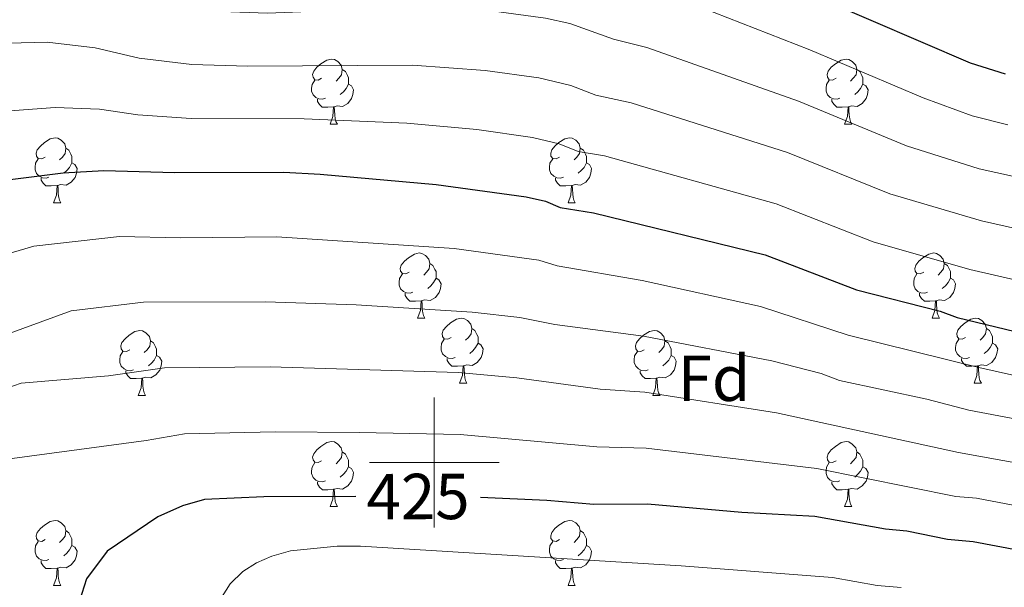
# Model space of a CAD drawing. Units: metres. Extents: x 595533 to 600030, y 4784232 to 4787266.
# Drawn here: x 597936 to 598088, y 4784981 to 4785068 of the extents above; entities that cross this region are included whole.
import ezdxf
from ezdxf.enums import TextEntityAlignment as Align

# ---------------------------------------------------------------- set-up
doc = ezdxf.new("R2010")
doc.units = ezdxf.units.M
doc.header["$MEASUREMENT"] = 0
for name, color, linetype, lineweight in [('Nivel 36', 7, 'Continuous', 0), ('Nivel 37', 7, 'Continuous', 0), ('Nivel 4', 7, 'Continuous', 0), ('Nivel 41', 7, 'Continuous', 0), ('Nivel 5', 7, 'Continuous', 0), ('Nivel 61', 7, 'Continuous', 0), ('Nivel 63', 7, 'Continuous', 0)]:
    doc.layers.add(name, color=color, linetype=linetype, lineweight=lineweight)
doc.styles.add('Style-arial', font='arial.shx', dxfattribs={"bigfont": 'arialbig.shx'})
doc.styles.add('Style-Helvetica-Narrow-Oblique', font='txt')

msp = doc.modelspace()

# ---------------------------------------------------------------- linework, layer by layer
at = {"layer": 'Nivel 36', "color": 92, "linetype": 'Continuous', "lineweight": 0}
for p, q in [((597983.94, 4785052.19), (597985.07, 4785052.19)), ((598063.27, 4785052.19), (598064.4, 4785052.19)), ((597941.31, 4785040.05), (597942.43, 4785040.05)), ((598020.64, 4785040.05), (598021.76, 4785040.05)), ((597997.45, 4785022.28), (597998.57, 4785022.28)), ((598076.78, 4785022.28), (598077.9, 4785022.28)), ((598003.92, 4785012.24), (598005.05, 4785012.24)), ((598083.25, 4785012.24), (598084.38, 4785012.24)), ((597954.37, 4785010.34), (597955.49, 4785010.34)), ((598033.7, 4785010.34), (598034.82, 4785010.34)), ((597983.94, 4784993.2), (597985.07, 4784993.2)), ((598063.28, 4784993.2), (598064.4, 4784993.2)), ((597941.31, 4784981.06), (597942.43, 4784981.06)), ((598020.64, 4784981.06), (598021.76, 4784981.06))]:
    msp.add_line(p, q, dxfattribs=at)
at = {"layer": 'Nivel 36', "color": 92, "linetype": 'Continuous', "lineweight": 0, "flags": 128}
for points in [[(597982.64, 4785059.25), (597982.11, 4785058.98), (597981.58, 4785059.04), (597981.32, 4785059.41), (597981.26, 4785059.83), (597981.42, 4785060.35), (597981.9, 4785060.95), (597982.54, 4785061.48), (597983.44, 4785062.06), (597984.18, 4785062.22), (597984.61, 4785062.17), (597985.14, 4785061.85), (597985.67, 4785061.27), (597985.83, 4785060.63), (597985.72, 4785059.78), (597985.29, 4785059.25), (597984.87, 4785058.82)], [(598061.97, 4785059.25), (598061.44, 4785058.98), (598060.91, 4785059.04), (598060.65, 4785059.41), (598060.59, 4785059.83), (598060.75, 4785060.35), (598061.23, 4785060.95), (598061.87, 4785061.48), (598062.77, 4785062.06), (598063.51, 4785062.22), (598063.94, 4785062.17), (598064.47, 4785061.85), (598065, 4785061.27), (598065.16, 4785060.63), (598065.05, 4785059.78), (598064.62, 4785059.25), (598064.2, 4785058.82)], [(597985.83, 4785060.63), (597986.3, 4785060.31), (597986.62, 4785059.67), (597986.78, 4785059.35), (597986.78, 4785058.77), (597986.78, 4785058.35), (597986.41, 4785057.66), (597985.99, 4785057.18), (597985.51, 4785056.76)], [(598065.16, 4785060.63), (598065.63, 4785060.31), (598065.95, 4785059.67), (598066.11, 4785059.35), (598066.11, 4785058.77), (598066.11, 4785058.35), (598065.74, 4785057.66), (598065.32, 4785057.18), (598064.84, 4785056.76)], [(597983.23, 4785056.17), (597982.8, 4785056.01), (597982.22, 4785056.07), (597981.74, 4785056.28), (597981.32, 4785056.7), (597981.1, 4785057.29), (597981.1, 4785057.71), (597981.16, 4785058.29), (597981.58, 4785058.98)], [(598062.56, 4785056.17), (598062.13, 4785056.01), (598061.55, 4785056.07), (598061.07, 4785056.28), (598060.65, 4785056.7), (598060.43, 4785057.29), (598060.43, 4785057.71), (598060.49, 4785058.29), (598060.91, 4785058.98)], [(597986.78, 4785058.35), (597987.23, 4785058.1), (597987.58, 4785057.48), (597987.47, 4785056.76), (597987.26, 4785056.12), (597986.67, 4785055.38), (597985.88, 4785054.9), (597985.03, 4785055), (597984.6, 4785054.87)], [(598066.11, 4785058.35), (598066.56, 4785058.1), (598066.91, 4785057.48), (598066.8, 4785056.76), (598066.59, 4785056.12), (598066, 4785055.38), (598065.21, 4785054.9), (598064.36, 4785055), (598063.93, 4785054.87)], [(597984.49, 4785054.87), (597983.6, 4785054.79), (597982.75, 4785054.79), (597982.33, 4785055.22), (597982.01, 4785055.69), (597982.01, 4785056.01)], [(598063.82, 4785054.87), (598062.93, 4785054.79), (598062.08, 4785054.79), (598061.66, 4785055.22), (598061.34, 4785055.69), (598061.34, 4785056.01)], [(597983.94, 4785052.19), (597984.38, 4785053.35), (597984.49, 4785054.87), (597984.6, 4785054.87), (597984.63, 4785054.29), (597984.67, 4785053.6), (597984.74, 4785052.99), (597984.85, 4785052.59), (597985.07, 4785052.19)], [(598063.27, 4785052.19), (598063.71, 4785053.35), (598063.82, 4785054.87), (598063.93, 4785054.87), (598063.96, 4785054.29), (598064, 4785053.6), (598064.07, 4785052.99), (598064.18, 4785052.59), (598064.4, 4785052.19)], [(597940.01, 4785047.11), (597939.48, 4785046.84), (597938.95, 4785046.9), (597938.68, 4785047.27), (597938.63, 4785047.69), (597938.79, 4785048.21), (597939.27, 4785048.81), (597939.9, 4785049.34), (597940.8, 4785049.92), (597941.55, 4785050.08), (597941.97, 4785050.03), (597942.5, 4785049.71), (597943.03, 4785049.13), (597943.19, 4785048.49), (597943.08, 4785047.64), (597942.66, 4785047.11), (597942.24, 4785046.68)], [(598019.34, 4785047.11), (598018.81, 4785046.84), (598018.28, 4785046.9), (598018.01, 4785047.27), (598017.96, 4785047.69), (598018.12, 4785048.21), (598018.6, 4785048.81), (598019.23, 4785049.34), (598020.13, 4785049.92), (598020.88, 4785050.08), (598021.3, 4785050.03), (598021.83, 4785049.71), (598022.36, 4785049.13), (598022.52, 4785048.49), (598022.41, 4785047.64), (598021.99, 4785047.11), (598021.57, 4785046.68)], [(597943.19, 4785048.49), (597943.67, 4785048.17), (597943.98, 4785047.53), (597944.14, 4785047.21), (597944.14, 4785046.63), (597944.14, 4785046.21), (597943.77, 4785045.52), (597943.35, 4785045.04), (597942.87, 4785044.62)], [(598022.52, 4785048.49), (598023, 4785048.17), (598023.31, 4785047.53), (598023.47, 4785047.21), (598023.47, 4785046.63), (598023.47, 4785046.21), (598023.1, 4785045.52), (598022.68, 4785045.04), (598022.2, 4785044.62)], [(597940.59, 4785044.03), (597940.17, 4785043.87), (597939.58, 4785043.93), (597939.11, 4785044.14), (597938.68, 4785044.56), (597938.47, 4785045.15), (597938.47, 4785045.57), (597938.52, 4785046.15), (597938.95, 4785046.84)], [(598019.92, 4785044.03), (598019.5, 4785043.87), (598018.91, 4785043.93), (598018.44, 4785044.14), (598018.01, 4785044.56), (598017.8, 4785045.15), (598017.8, 4785045.57), (598017.85, 4785046.15), (598018.28, 4785046.84)], [(597944.14, 4785046.21), (597944.6, 4785045.96), (597944.94, 4785045.34), (597944.83, 4785044.62), (597944.62, 4785043.98), (597944.04, 4785043.24), (597943.24, 4785042.76), (597942.39, 4785042.86), (597941.96, 4785042.73)], [(598023.47, 4785046.21), (598023.93, 4785045.96), (598024.27, 4785045.34), (598024.16, 4785044.62), (598023.95, 4785043.98), (598023.37, 4785043.24), (598022.57, 4785042.76), (598021.72, 4785042.86), (598021.29, 4785042.73)], [(597941.85, 4785042.73), (597940.96, 4785042.65), (597940.12, 4785042.65), (597939.69, 4785043.08), (597939.37, 4785043.55), (597939.37, 4785043.87)], [(598021.18, 4785042.73), (598020.29, 4785042.65), (598019.45, 4785042.65), (598019.02, 4785043.08), (598018.7, 4785043.55), (598018.7, 4785043.87)], [(597941.31, 4785040.05), (597941.74, 4785041.21), (597941.85, 4785042.73), (597941.96, 4785042.73), (597942, 4785042.15), (597942.03, 4785041.46), (597942.1, 4785040.85), (597942.22, 4785040.45), (597942.43, 4785040.05)], [(598020.64, 4785040.05), (598021.07, 4785041.21), (598021.18, 4785042.73), (598021.29, 4785042.73), (598021.33, 4785042.15), (598021.36, 4785041.46), (598021.43, 4785040.85), (598021.55, 4785040.45), (598021.76, 4785040.05)], [(597996.15, 4785029.34), (597995.62, 4785029.08), (597995.09, 4785029.13), (597994.82, 4785029.5), (597994.77, 4785029.92), (597994.93, 4785030.44), (597995.41, 4785031.04), (597996.04, 4785031.57), (597996.94, 4785032.16), (597997.69, 4785032.32), (597998.11, 4785032.26), (597998.64, 4785031.94), (597999.17, 4785031.36), (597999.33, 4785030.72), (597999.22, 4785029.87), (597998.8, 4785029.34), (597998.38, 4785028.92)], [(598075.48, 4785029.34), (598074.95, 4785029.08), (598074.42, 4785029.13), (598074.15, 4785029.5), (598074.1, 4785029.92), (598074.26, 4785030.44), (598074.74, 4785031.04), (598075.37, 4785031.57), (598076.27, 4785032.16), (598077.02, 4785032.32), (598077.44, 4785032.26), (598077.97, 4785031.94), (598078.5, 4785031.36), (598078.66, 4785030.72), (598078.55, 4785029.87), (598078.13, 4785029.34), (598077.71, 4785028.92)], [(597999.33, 4785030.72), (597999.81, 4785030.4), (598000.12, 4785029.76), (598000.28, 4785029.44), (598000.28, 4785028.86), (598000.28, 4785028.44), (597999.91, 4785027.75), (597999.49, 4785027.27), (597999.01, 4785026.85)], [(598078.66, 4785030.72), (598079.14, 4785030.4), (598079.45, 4785029.76), (598079.61, 4785029.44), (598079.61, 4785028.86), (598079.61, 4785028.44), (598079.24, 4785027.75), (598078.82, 4785027.27), (598078.34, 4785026.85)], [(597996.73, 4785026.26), (597996.31, 4785026.1), (597995.72, 4785026.16), (597995.25, 4785026.37), (597994.82, 4785026.8), (597994.61, 4785027.38), (597994.61, 4785027.8), (597994.66, 4785028.38), (597995.09, 4785029.08)], [(598076.06, 4785026.26), (598075.64, 4785026.1), (598075.05, 4785026.16), (598074.58, 4785026.37), (598074.15, 4785026.8), (598073.94, 4785027.38), (598073.94, 4785027.8), (598073.99, 4785028.38), (598074.42, 4785029.08)], [(598000.28, 4785028.44), (598000.74, 4785028.19), (598001.08, 4785027.58), (598000.97, 4785026.85), (598000.76, 4785026.21), (598000.18, 4785025.47), (597999.38, 4785024.99), (597998.53, 4785025.1), (597998.1, 4785024.96)], [(598079.61, 4785028.44), (598080.07, 4785028.19), (598080.41, 4785027.58), (598080.3, 4785026.85), (598080.09, 4785026.21), (598079.51, 4785025.47), (598078.71, 4785024.99), (598077.86, 4785025.1), (598077.43, 4785024.96)], [(597997.99, 4785024.96), (597997.1, 4785024.88), (597996.26, 4785024.88), (597995.83, 4785025.31), (597995.51, 4785025.78), (597995.51, 4785026.1)], [(598077.32, 4785024.96), (598076.43, 4785024.88), (598075.59, 4785024.88), (598075.16, 4785025.31), (598074.84, 4785025.78), (598074.84, 4785026.1)], [(597997.45, 4785022.28), (597997.88, 4785023.44), (597997.99, 4785024.96), (597998.1, 4785024.96), (597998.14, 4785024.38), (597998.17, 4785023.7), (597998.24, 4785023.08), (597998.36, 4785022.68), (597998.57, 4785022.28)], [(598076.78, 4785022.28), (598077.21, 4785023.44), (598077.32, 4785024.96), (598077.43, 4785024.96), (598077.47, 4785024.38), (598077.5, 4785023.7), (598077.57, 4785023.08), (598077.69, 4785022.68), (598077.9, 4785022.28)], [(598002.62, 4785019.3), (598002.09, 4785019.04), (598001.56, 4785019.1), (598001.3, 4785019.46), (598001.24, 4785019.89), (598001.4, 4785020.41), (598001.88, 4785021), (598002.52, 4785021.54), (598003.42, 4785022.12), (598004.16, 4785022.28), (598004.59, 4785022.22), (598005.12, 4785021.91), (598005.65, 4785021.32), (598005.81, 4785020.68), (598005.7, 4785019.84), (598005.27, 4785019.3), (598004.85, 4785018.88)], [(598081.95, 4785019.3), (598081.42, 4785019.04), (598080.89, 4785019.1), (598080.63, 4785019.46), (598080.57, 4785019.89), (598080.73, 4785020.41), (598081.21, 4785021), (598081.85, 4785021.54), (598082.75, 4785022.12), (598083.49, 4785022.28), (598083.92, 4785022.22), (598084.45, 4785021.91), (598084.98, 4785021.32), (598085.14, 4785020.68), (598085.03, 4785019.84), (598084.6, 4785019.3), (598084.18, 4785018.88)], [(597953.07, 4785017.4), (597952.54, 4785017.14), (597952.01, 4785017.19), (597951.74, 4785017.56), (597951.69, 4785017.99), (597951.85, 4785018.51), (597952.33, 4785019.1), (597952.96, 4785019.63), (597953.86, 4785020.22), (597954.61, 4785020.38), (597955.03, 4785020.32), (597955.56, 4785020.01), (597956.09, 4785019.42), (597956.25, 4785018.78), (597956.14, 4785017.93), (597955.72, 4785017.4), (597955.3, 4785016.98)], [(598005.81, 4785020.68), (598006.28, 4785020.37), (598006.6, 4785019.73), (598006.76, 4785019.41), (598006.76, 4785018.83), (598006.76, 4785018.4), (598006.39, 4785017.72), (598005.97, 4785017.24), (598005.49, 4785016.82)], [(598032.4, 4785017.4), (598031.87, 4785017.14), (598031.34, 4785017.19), (598031.07, 4785017.56), (598031.02, 4785017.98), (598031.18, 4785018.5), (598031.66, 4785019.1), (598032.29, 4785019.63), (598033.19, 4785020.22), (598033.94, 4785020.38), (598034.36, 4785020.32), (598034.89, 4785020), (598035.42, 4785019.42), (598035.58, 4785018.78), (598035.47, 4785017.93), (598035.05, 4785017.4), (598034.63, 4785016.98)], [(598085.14, 4785020.68), (598085.61, 4785020.37), (598085.93, 4785019.73), (598086.09, 4785019.41), (598086.09, 4785018.83), (598086.09, 4785018.4), (598085.72, 4785017.72), (598085.3, 4785017.24), (598084.82, 4785016.82)], [(597956.25, 4785018.78), (597956.73, 4785018.47), (597957.04, 4785017.83), (597957.2, 4785017.51), (597957.2, 4785016.93), (597957.2, 4785016.5), (597956.83, 4785015.81), (597956.41, 4785015.33), (597955.93, 4785014.91)], [(598003.21, 4785016.22), (598002.78, 4785016.06), (598002.2, 4785016.12), (598001.72, 4785016.34), (598001.3, 4785016.76), (598001.08, 4785017.34), (598001.08, 4785017.76), (598001.14, 4785018.35), (598001.56, 4785019.04)], [(598006.76, 4785018.4), (598007.21, 4785018.16), (598007.56, 4785017.54), (598007.45, 4785016.82), (598007.24, 4785016.18), (598006.65, 4785015.44), (598005.86, 4785014.96), (598005.01, 4785015.06), (598004.58, 4785014.93)], [(598035.58, 4785018.78), (598036.06, 4785018.46), (598036.37, 4785017.82), (598036.53, 4785017.5), (598036.53, 4785016.92), (598036.53, 4785016.5), (598036.16, 4785015.81), (598035.74, 4785015.33), (598035.26, 4785014.91)], [(598082.54, 4785016.22), (598082.11, 4785016.06), (598081.53, 4785016.12), (598081.05, 4785016.34), (598080.63, 4785016.76), (598080.41, 4785017.34), (598080.41, 4785017.76), (598080.47, 4785018.35), (598080.89, 4785019.04)], [(598086.09, 4785018.4), (598086.54, 4785018.16), (598086.89, 4785017.54), (598086.78, 4785016.82), (598086.57, 4785016.18), (598085.98, 4785015.44), (598085.19, 4785014.96), (598084.34, 4785015.06), (598083.91, 4785014.93)], [(597953.65, 4785014.32), (597953.23, 4785014.16), (597952.64, 4785014.22), (597952.17, 4785014.43), (597951.74, 4785014.86), (597951.53, 4785015.44), (597951.53, 4785015.86), (597951.58, 4785016.45), (597952.01, 4785017.14)], [(597957.2, 4785016.5), (597957.66, 4785016.25), (597958, 4785015.64), (597957.89, 4785014.91), (597957.68, 4785014.27), (597957.1, 4785013.53), (597956.3, 4785013.05), (597955.45, 4785013.16), (597955.02, 4785013.03)], [(598032.98, 4785014.32), (598032.56, 4785014.16), (598031.97, 4785014.22), (598031.5, 4785014.43), (598031.07, 4785014.86), (598030.86, 4785015.44), (598030.86, 4785015.86), (598030.91, 4785016.44), (598031.34, 4785017.14)], [(598036.53, 4785016.5), (598036.99, 4785016.25), (598037.33, 4785015.64), (598037.22, 4785014.91), (598037.01, 4785014.27), (598036.43, 4785013.53), (598035.63, 4785013.05), (598034.78, 4785013.16), (598034.35, 4785013.02)], [(598004.47, 4785014.93), (598003.58, 4785014.84), (598002.73, 4785014.84), (598002.31, 4785015.28), (598001.99, 4785015.75), (598001.99, 4785016.06)], [(598003.92, 4785012.24), (598004.36, 4785013.4), (598004.47, 4785014.93), (598004.58, 4785014.93), (598004.61, 4785014.34), (598004.65, 4785013.66), (598004.72, 4785013.04), (598004.83, 4785012.64), (598005.05, 4785012.24)], [(598083.8, 4785014.93), (598082.91, 4785014.84), (598082.06, 4785014.84), (598081.64, 4785015.28), (598081.32, 4785015.75), (598081.32, 4785016.06)], [(598083.25, 4785012.24), (598083.69, 4785013.4), (598083.8, 4785014.93), (598083.91, 4785014.93), (598083.94, 4785014.34), (598083.98, 4785013.66), (598084.05, 4785013.04), (598084.16, 4785012.64), (598084.38, 4785012.24)], [(597954.91, 4785013.03), (597954.02, 4785012.94), (597953.18, 4785012.94), (597952.75, 4785013.37), (597952.43, 4785013.85), (597952.43, 4785014.16)], [(598034.24, 4785013.02), (598033.35, 4785012.94), (598032.51, 4785012.94), (598032.08, 4785013.37), (598031.76, 4785013.84), (598031.76, 4785014.16)], [(597954.37, 4785010.34), (597954.8, 4785011.5), (597954.91, 4785013.03), (597955.02, 4785013.03), (597955.06, 4785012.44), (597955.09, 4785011.76), (597955.16, 4785011.14), (597955.28, 4785010.74), (597955.49, 4785010.34)], [(598033.7, 4785010.34), (598034.13, 4785011.5), (598034.24, 4785013.02), (598034.35, 4785013.02), (598034.39, 4785012.44), (598034.42, 4785011.76), (598034.49, 4785011.14), (598034.61, 4785010.74), (598034.82, 4785010.34)], [(597982.64, 4785000.26), (597982.12, 4784999.99), (597981.58, 4785000.05), (597981.32, 4785000.42), (597981.26, 4785000.84), (597981.42, 4785001.36), (597981.9, 4785001.96), (597982.54, 4785002.49), (597983.44, 4785003.07), (597984.18, 4785003.23), (597984.61, 4785003.18), (597985.14, 4785002.86), (597985.67, 4785002.28), (597985.83, 4785001.64), (597985.72, 4785000.79), (597985.3, 4785000.26), (597984.88, 4784999.83)], [(598061.98, 4785000.26), (598061.44, 4784999.99), (598060.92, 4785000.05), (598060.65, 4785000.42), (598060.59, 4785000.84), (598060.75, 4785001.36), (598061.23, 4785001.96), (598061.87, 4785002.49), (598062.77, 4785003.07), (598063.52, 4785003.23), (598063.94, 4785003.18), (598064.47, 4785002.86), (598065, 4785002.28), (598065.16, 4785001.64), (598065.05, 4785000.79), (598064.62, 4785000.26), (598064.2, 4784999.83)], [(597985.83, 4785001.64), (597986.3, 4785001.32), (597986.62, 4785000.68), (597986.78, 4785000.36), (597986.78, 4784999.78), (597986.78, 4784999.36), (597986.41, 4784998.67), (597985.99, 4784998.19), (597985.51, 4784997.77)], [(598065.16, 4785001.64), (598065.64, 4785001.32), (598065.95, 4785000.68), (598066.11, 4785000.36), (598066.11, 4784999.78), (598066.11, 4784999.36), (598065.74, 4784998.67), (598065.32, 4784998.19), (598064.84, 4784997.77)], [(597983.23, 4784997.18), (597982.8, 4784997.02), (597982.22, 4784997.08), (597981.74, 4784997.29), (597981.32, 4784997.71), (597981.1, 4784998.3), (597981.1, 4784998.72), (597981.16, 4784999.3), (597981.58, 4784999.99)], [(598062.56, 4784997.18), (598062.14, 4784997.02), (598061.55, 4784997.08), (598061.08, 4784997.29), (598060.65, 4784997.71), (598060.44, 4784998.3), (598060.44, 4784998.72), (598060.49, 4784999.3), (598060.92, 4784999.99)], [(597986.78, 4784999.36), (597987.24, 4784999.11), (597987.58, 4784998.49), (597987.47, 4784997.77), (597987.26, 4784997.13), (597986.68, 4784996.39), (597985.88, 4784995.91), (597985.03, 4784996.01), (597984.6, 4784995.88)], [(598066.11, 4784999.36), (598066.56, 4784999.11), (598066.91, 4784998.49), (598066.8, 4784997.77), (598066.59, 4784997.13), (598066, 4784996.39), (598065.21, 4784995.91), (598064.36, 4784996.01), (598063.93, 4784995.88)], [(597984.49, 4784995.88), (597983.6, 4784995.8), (597982.76, 4784995.8), (597982.33, 4784996.23), (597982.01, 4784996.7), (597982.01, 4784997.02)], [(598063.82, 4784995.88), (598062.93, 4784995.8), (598062.08, 4784995.8), (598061.66, 4784996.23), (598061.34, 4784996.7), (598061.34, 4784997.02)], [(597983.94, 4784993.2), (597984.38, 4784994.36), (597984.49, 4784995.88), (597984.6, 4784995.88), (597984.64, 4784995.3), (597984.67, 4784994.61), (597984.74, 4784994), (597984.86, 4784993.6), (597985.07, 4784993.2)], [(598063.28, 4784993.2), (598063.71, 4784994.36), (598063.82, 4784995.88), (598063.93, 4784995.88), (598063.96, 4784995.3), (598064, 4784994.61), (598064.07, 4784994), (598064.18, 4784993.6), (598064.4, 4784993.2)], [(597940.01, 4784988.12), (597939.48, 4784987.85), (597938.95, 4784987.91), (597938.68, 4784988.28), (597938.63, 4784988.7), (597938.79, 4784989.22), (597939.27, 4784989.82), (597939.9, 4784990.35), (597940.8, 4784990.93), (597941.55, 4784991.09), (597941.97, 4784991.04), (597942.5, 4784990.72), (597943.03, 4784990.14), (597943.19, 4784989.5), (597943.08, 4784988.65), (597942.66, 4784988.12), (597942.24, 4784987.69)], [(598019.34, 4784988.12), (598018.81, 4784987.85), (598018.28, 4784987.91), (598018.01, 4784988.28), (598017.96, 4784988.7), (598018.12, 4784989.22), (598018.6, 4784989.82), (598019.23, 4784990.35), (598020.13, 4784990.93), (598020.88, 4784991.09), (598021.3, 4784991.04), (598021.83, 4784990.72), (598022.36, 4784990.14), (598022.52, 4784989.5), (598022.41, 4784988.65), (598021.99, 4784988.12), (598021.57, 4784987.69)], [(597943.19, 4784989.5), (597943.67, 4784989.18), (597943.98, 4784988.54), (597944.14, 4784988.22), (597944.14, 4784987.64), (597944.14, 4784987.22), (597943.77, 4784986.53), (597943.35, 4784986.05), (597942.87, 4784985.63)], [(598022.52, 4784989.5), (598023, 4784989.18), (598023.31, 4784988.54), (598023.47, 4784988.22), (598023.47, 4784987.64), (598023.47, 4784987.22), (598023.1, 4784986.53), (598022.68, 4784986.05), (598022.2, 4784985.63)], [(597940.59, 4784985.04), (597940.17, 4784984.88), (597939.58, 4784984.94), (597939.11, 4784985.15), (597938.68, 4784985.57), (597938.47, 4784986.16), (597938.47, 4784986.58), (597938.52, 4784987.16), (597938.95, 4784987.85)], [(598019.92, 4784985.04), (598019.5, 4784984.88), (598018.91, 4784984.94), (598018.44, 4784985.15), (598018.01, 4784985.57), (598017.8, 4784986.16), (598017.8, 4784986.58), (598017.85, 4784987.16), (598018.28, 4784987.85)], [(597944.14, 4784987.22), (597944.6, 4784986.97), (597944.94, 4784986.35), (597944.83, 4784985.63), (597944.62, 4784984.99), (597944.04, 4784984.25), (597943.24, 4784983.77), (597942.39, 4784983.87), (597941.96, 4784983.74)], [(598023.47, 4784987.22), (598023.93, 4784986.97), (598024.27, 4784986.35), (598024.16, 4784985.63), (598023.95, 4784984.99), (598023.37, 4784984.25), (598022.57, 4784983.77), (598021.72, 4784983.87), (598021.29, 4784983.74)], [(597941.85, 4784983.74), (597940.96, 4784983.66), (597940.12, 4784983.66), (597939.69, 4784984.09), (597939.37, 4784984.56), (597939.37, 4784984.88)], [(598021.18, 4784983.74), (598020.29, 4784983.66), (598019.45, 4784983.66), (598019.02, 4784984.09), (598018.7, 4784984.56), (598018.7, 4784984.88)], [(597941.31, 4784981.06), (597941.74, 4784982.22), (597941.85, 4784983.74), (597941.96, 4784983.74), (597942, 4784983.16), (597942.03, 4784982.47), (597942.1, 4784981.86), (597942.22, 4784981.46), (597942.43, 4784981.06)], [(598020.64, 4784981.06), (598021.07, 4784982.22), (598021.18, 4784983.74), (598021.29, 4784983.74), (598021.33, 4784983.16), (598021.36, 4784982.47), (598021.43, 4784981.86), (598021.55, 4784981.46), (598021.76, 4784981.06)]]:
    msp.add_lwpolyline(points, dxfattribs=at)
at = {"layer": 'Nivel 4', "color": 36, "linetype": 'Continuous', "lineweight": 30, "flags": 128}
for points, elevation in [([(597925.57, 4785096.43), (597936.63, 4785095.01), (597943.43, 4785093.19), (597957.97, 4785087.63), (597963.28, 4785086.32), (597965.76, 4785086.04), (597973.05, 4785085.66), (597979.99, 4785086.03), (597999.29, 4785088.11), (598012.18, 4785087.82), (598019.12, 4785086.86), (598025.4, 4785085.56), (598030.72, 4785083.37), (598036.69, 4785081.43), (598082.66, 4785061.65), (598088.02, 4785059.94)], 375), ([(597900.96, 4785031.03), (597901.12, 4785031.12), (597919.02, 4785039.3), (597929.25, 4785042.97), (597942.79, 4785044.67), (597949.06, 4785045.02), (597959.97, 4785044.73), (597976.82, 4785044.8), (597982.44, 4785044.48), (598000.29, 4785042.9), (598014.17, 4785040.97), (598017.15, 4785040.32), (598019.45, 4785039.34), (598024.56, 4785038.49), (598051.02, 4785032.02), (598065.1, 4785026.62), (598078.01, 4785023.36), (598080.66, 4785022.37), (598095.54, 4785018.79)], 400), ([(597987.9, 4784994.75), (597973.74, 4784994.73), (597964.6, 4784994.3), (597961.17, 4784993.34), (597957.4, 4784991.63), (597949.58, 4784986.33), (597946.36, 4784982.07), (597944.94, 4784977.56)], 425), ([(598007.12, 4784994.66), (598017.36, 4784994.22), (598024.63, 4784993.59), (598032.89, 4784993.62), (598047.43, 4784992.35), (598058.67, 4784991.73), (598069.58, 4784989.79), (598072.88, 4784989.47), (598079.17, 4784988.17), (598083.13, 4784987.85), (598103.58, 4784983.97), (598113.88, 4784982.68), (598125.45, 4784982.06), (598133.38, 4784982.09), (598135.86, 4784981.77), (598147.59, 4784981.81), (598156.84, 4784980.85), (598162.64, 4784980.65)], 425)]:
    msp.add_lwpolyline(points, dxfattribs=dict(at, elevation=elevation))
at = {"layer": 'Nivel 5', "color": 36, "linetype": 'Continuous', "lineweight": 0, "flags": 128}
for points, elevation in [([(598088.46, 4785052.06), (598082.97, 4785053.47), (598075.42, 4785056.24), (598057.92, 4785063.64), (598034.75, 4785072.72), (598020.6, 4785077.27), (598010.48, 4785078.74), (597998.41, 4785079.16), (597974.93, 4785077.55), (597965.61, 4785077.78), (597957.69, 4785079.07), (597946.42, 4785082.84), (597937.86, 4785084.94), (597925.36, 4785085.87)], 380), ([(598020.91, 4785067.72), (598017.14, 4785068.5), (598009.18, 4785069.6), (597997.53, 4785070.22), (597974.32, 4785069.32), (597962.96, 4785069.69), (597957.11, 4785070.57), (597949.89, 4785072.32), (597947.08, 4785073.39), (597939.09, 4785074.88), (597922.58, 4785075.03), (597918.98, 4785074.6), (597911.92, 4785072.27), (597907.3, 4785070.04), (597901.84, 4785066.78), (597891.18, 4785058.81), (597885.12, 4785052.71), (597879.43, 4785048.52), (597876.51, 4785046.75), (597871.34, 4785042.69), (597854.8, 4785033.52), (597846.39, 4785029.68)], 385), ([(598100.4, 4785041.7), (598084.02, 4785045.31), (598072.85, 4785048.83), (598056.2, 4785055.73), (598032.8, 4785064.02), (598027.64, 4785065.29), (598020.91, 4785067.72)], 385), ([(598098.78, 4785034.06), (598084.41, 4785037.25), (598070.27, 4785041.43), (598054.48, 4785047.83), (598030.38, 4785055.46), (598024.91, 4785056.64), (598021.07, 4785058.13), (598016.15, 4785059.32), (598007.86, 4785060.47), (597996.65, 4785061.27), (597971.2, 4785061.13), (597962.63, 4785061.38), (597954.5, 4785062.34), (597947.74, 4785063.93), (597940.32, 4785064.81), (597928.3, 4785064.5)], 390), ([(598097.16, 4785026.43), (598082.62, 4785029.79), (598067.68, 4785034.02), (598052.75, 4785039.92), (598026.26, 4785047.31), (598022.18, 4785047.99), (598019.26, 4785049.17), (598015.16, 4785050.14), (598006.55, 4785051.34), (597995.77, 4785052.32), (597979.95, 4785052.98), (597962.55, 4785053.06), (597954.29, 4785053.61), (597948.4, 4785054.48), (597941.56, 4785054.74), (597928.31, 4785053.76)], 395), ([(598094.04, 4785012.42), (598083.97, 4785014.66), (598063.81, 4785019.64), (598050.31, 4785024.08), (598032.05, 4785028.09), (598018.95, 4785030.33), (598016.16, 4785031.22), (598003.08, 4785033), (597975.72, 4785034.79), (597960.9, 4785034.65), (597951.48, 4785034.88), (597938.24, 4785033.38), (597932.84, 4785031.76)], 405), ([(597914.74, 4785012.72), (597944.02, 4785023.38), (597955.18, 4785024.74), (597973.98, 4785024.79), (597987.95, 4785024.34), (598005.87, 4785023.18), (598013.23, 4785022.36), (598018.61, 4785021.29), (598032.26, 4785019.47), (598052.04, 4785015.69), (598059.68, 4785013.75), (598062.52, 4785012.66), (598075.96, 4785009.8), (598082.42, 4785008.1), (598104.5, 4785003.94)], 410), ([(598105.06, 4784997.17), (598080.87, 4785001.54), (598052.8, 4785007.69), (598032.47, 4785010.85), (598025.57, 4785011.31), (598012.76, 4785013.06), (598003.7, 4785013.89), (597974.73, 4785014.77), (597958.39, 4785014.59), (597949.79, 4785013.38), (597936.3, 4785012.23), (597933.93, 4785011.44), (597925.18, 4785007.97), (597922.59, 4785006.54), (597914.31, 4785003.06), (597907.17, 4784998.36), (597905.38, 4784996.62), (597904.3, 4784994.1), (597903.89, 4784990.9), (597904.74, 4784984.58), (597907.18, 4784979.99)], 415), ([(598104.32, 4784990.57), (598083.61, 4784994.52), (598080.44, 4784994.78), (598059.01, 4784999.07), (598032.68, 4785002.24), (598025.1, 4785002.45), (598004.01, 4785004.34), (597988.47, 4785004.62), (597975.48, 4785004.75), (597961.5, 4785004.45), (597955.57, 4785003.38), (597930.68, 4785000.06), (597927.99, 4784998.75), (597925.91, 4784997.3), (597923.85, 4784994.67), (597922.93, 4784992.36), (597922.66, 4784989.33), (597922.95, 4784986.3), (597925.68, 4784977.09)], 420), ([(597966.92, 4784978.79), (597968.56, 4784981.28), (597970.48, 4784983.21), (597972.59, 4784984.55), (597974.98, 4784985.56), (597977.85, 4784986.37), (597985.06, 4784987.12), (597988.64, 4784987.13), (598038.07, 4784984.09), (598061.44, 4784982.26), (598068.33, 4784981.03), (598072.01, 4784980.71)], 430)]:
    msp.add_lwpolyline(points, dxfattribs=dict(at, elevation=elevation))
at = {"layer": 'Nivel 61', "color": 250, "linetype": 'Continuous', "lineweight": 0}
msp.add_3dface([(596462.24, 4784638.75), (596429.33, 4786952.34), (599812.98, 4787001.16), (599847.09, 4784687.58)], dxfattribs=at)
at = {"layer": 'Nivel 63', "color": 7, "linetype": 'Continuous', "lineweight": 0}
for p, q in [((598000, 4784990.01), (598000, 4785010.01)), ((597990, 4785000.01), (598010, 4785000.01))]:
    msp.add_line(p, q, dxfattribs=at)
msp.add_3dface([(595575.51, 4784232.11), (595532.63, 4787201.75), (599987.12, 4787266), (600030.08, 4784296.38)], dxfattribs=at)

# ---------------------------------------------------------------- texts
at = {"layer": 'Nivel 37', "color": 92, "linetype": 'Continuous', "lineweight": 0, "style": 'Style-arial'}
msp.add_text('Fd', height=7, dxfattribs=at).set_placement((598043.14, 4785013, 412.59), align=Align.MIDDLE_CENTER)
at = {"layer": 'Nivel 41', "color": 27, "linetype": 'Continuous', "lineweight": 0, "style": 'Style-Helvetica-Narrow-Oblique'}
msp.add_text('425', height=7, rotation=0.1068, dxfattribs=at).set_placement((597997.51, 4784994.77, 425), align=Align.MIDDLE_CENTER)

doc.saveas('drawing.dxf')
